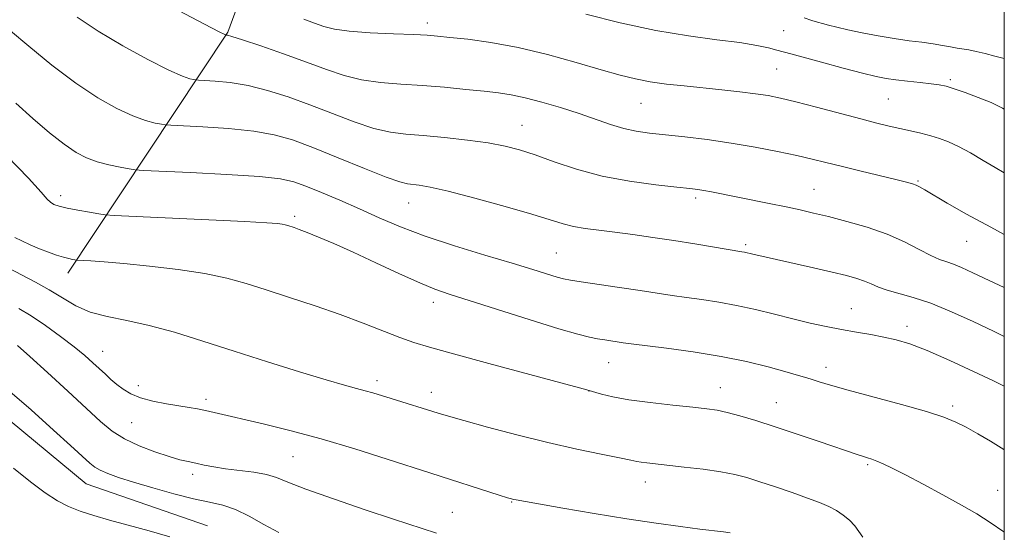
# Model space of a CAD drawing. Extents: x 2189800 to 2192700, y 334800 to 337700.
# Drawn here: x 2192292 to 2192500, y 337030 to 337138 of the extents above; entities that cross this region are included whole.
import ezdxf

# ---------------------------------------------------------------- set-up
doc = ezdxf.new("R2010")
doc.units = 0
doc.header["$MEASUREMENT"] = 0
for name, color, linetype, lineweight in [('32000', 7, 'Continuous', 0), ('DTM HARD BREAKLINE', 7, 'Continuous', 0), ('DTM SPOT ELEVATION', 2, 'Continuous', 13), ('INDEX CONTOUR', 41, 'Continuous', 13), ('INTERMEDIATE CONTOUR', 44, 'Continuous', 0)]:
    doc.layers.add(name, color=color, linetype=linetype, lineweight=lineweight)

msp = doc.modelspace()

# ---------------------------------------------------------------- linework, layer by layer
at = {"layer": '32000', "flags": 128}
msp.add_lwpolyline([(2190000, 335000), (2192500, 335000), (2192500, 337500), (2190000, 337500), (2190000, 335000)], dxfattribs=at)
at = {"layer": 'DTM HARD BREAKLINE', "extrusion": (0.07042465827946581, 0.1599222141699828, 0.9846142660560991), "elevation": 209349.5831063578, "flags": 128}
msp.add_lwpolyline([(-1870522.275876145, -1173513.359968934), (-1870532.720412278, -1173574.650347991), (-1870530.144651774, -1173617.055736302)], dxfattribs=at)
at = {"layer": 'DTM HARD BREAKLINE'}
msp.add_polyline3d([(2192331.37, 337031.03, 1075.36), (2192305.75, 337039.92, 1074.93), (2192260.31, 337077.52, 1075.11), (2192230.56, 337108.51, 1074.25), (2192197.92, 337139.91, 1075.52), (2192160.12, 337176.48, 1077.26), (2192133.47, 337210.15, 1076.5), (2192125.63, 337240.52, 1073.33)], dxfattribs=at)
at = {"layer": 'DTM SPOT ELEVATION'}
for p in [(2192377.93, 337137.45, 1053.53), (2192453.3, 337135.87, 1050.92), (2192451.85, 337127.75, 1052.96), (2192488.61, 337125.46, 1051.73), (2192475.47, 337121.41, 1052.96), (2192423.1, 337120.51, 1054.86), (2192397.92, 337115.83, 1057.19), (2192459.74, 337102.26, 1057.14), (2192481.76, 337104.02, 1055.85), (2192300.32, 337100.93, 1063.54), (2192434.72, 337100.48, 1058.34), (2192374, 337099.41, 1060.76), (2192349.84, 337096.57, 1063.68), (2192445.25, 337090.55, 1059.72), (2192492.03, 337091.28, 1056.83), (2192405.22, 337088.8, 1061.07), (2192379.17, 337078.33, 1064.53), (2192467.62, 337077.01, 1061.18), (2192479.4, 337073.32, 1061.5), (2192309.2, 337068, 1069.21), (2192416.31, 337065.58, 1064.81), (2192462.29, 337064.62, 1063.43), (2192316.77, 337060.76, 1069.49), (2192367.25, 337061.79, 1067.56), (2192378.75, 337059.32, 1067.41), (2192412.15, 337059.57, 1066.03), (2192439.88, 337060.3, 1065.26), (2192331.11, 337057.81, 1069.6), (2192451.74, 337057.16, 1065.19), (2192489.04, 337056.43, 1063.63), (2192315.34, 337052.92, 1070.91), (2192349.48, 337045.72, 1070.92), (2192471.07, 337044.01, 1066.22), (2192328.24, 337041.97, 1072.44), (2192424.03, 337040.36, 1068.63), (2192498.57, 337038.61, 1065.26), (2192395.74, 337036.13, 1070.09), (2192383.19, 337033.94, 1071.03)]:
    msp.add_point(p, dxfattribs=at)
at = {"layer": 'INDEX CONTOUR', "flags": 128}
for points, elevation in [([(2192500, 337129.9490000001), (2192499.967, 337129.9560000001), (2192498.009, 337130.4360000001), (2192495.9289, 337130.9960000001), (2192494.029, 337131.4820000001), (2192492.521, 337131.7810000001), (2192490.0261, 337132.1470000001), (2192488.609, 337132.4160000001), (2192486.928, 337132.7461000002), (2192484.93, 337133.0840000001), (2192482.569, 337133.3950000001), (2192479.835, 337133.7330000001), (2192476.728, 337134.1700000001), (2192473.312, 337134.7500000001), (2192469.904, 337135.4060000001), (2192466.8859, 337136.0400000001), (2192464.547, 337136.5750000001), (2192462.813, 337137.0079000001), (2192461.517, 337137.3559000001), (2192460.459, 337137.6560000001), (2192459.292, 337138.0260000001), (2192457.635, 337138.6030000001)], 1050), ([(2192500, 337071.1640000002), (2192497.742, 337072.2410000001), (2192493.421, 337074.2920000001), (2192488.845, 337076.3730000001), (2192484.483, 337078.1570000001), (2192480.724, 337079.4120000001), (2192475.196, 337080.9340000001), (2192473.349, 337081.5950000001), (2192471.854, 337082.2540000001), (2192470.427, 337082.871), (2192468.78, 337083.4330000001), (2192466.606, 337084.023), (2192463.594, 337084.7470000001), (2192459.627, 337085.6640000002), (2192446.777, 337088.5580000001), (2192445.018, 337088.9760000001), (2192444.4739, 337089.0730000001), (2192441.601, 337089.5420000001), (2192434.496, 337090.7320000001), (2192430.071, 337091.4430000001), (2192425.643, 337092.1130000001), (2192421.424, 337092.7100000001), (2192417.571, 337093.2170000001), (2192414.21, 337093.6320000001), (2192411.324, 337094.0170000001), (2192408.865, 337094.4480000001), (2192406.653, 337095.0110000001), (2192400.037, 337097.0310000001), (2192394.349, 337098.6640000002), (2192387.973, 337100.4140000002), (2192382.331, 337101.8810000001), (2192378.508, 337102.7670000001), (2192376.22, 337103.1810000001), (2192373.725, 337103.4600000001), (2192372.113, 337103.8689000001), (2192369.226, 337104.8910000001), (2192364.601, 337106.7180000001), (2192359.054, 337108.9640000001), (2192353.716, 337111.1050000001), (2192349.384, 337112.7230000001), (2192345.503, 337113.8480000001), (2192341.179, 337114.6180000001), (2192335.87, 337115.1550000001), (2192330.431, 337115.5120000001), (2192323.6221, 337115.8450000001), (2192322.476, 337115.9310000001), (2192321.647, 337116.0570000001), (2192320.314, 337116.3120000001), (2192318.305, 337116.8430000001), (2192315.612, 337117.8100000001), (2192312.233, 337119.3670000001), (2192308.2, 337121.6330000001), (2192303.552, 337124.7180000001), (2192298.457, 337128.577), (2192293.585, 337132.5470000001), (2192289.734, 337135.8080000001)], 1060), ([(2192441.972, 337029.6001000002), (2192440.612, 337029.778), (2192435.589, 337030.3880000002), (2192431.497, 337030.9150000001), (2192426.322, 337031.6310000001), (2192420.149, 337032.5600000001), (2192413.24, 337033.6820000001), (2192406.563, 337034.8160000001), (2192396.726, 337036.5390000002), (2192396.178, 337036.6500000001), (2192395.738, 337036.7610000001), (2192394.876, 337037.0200000001), (2192393.118, 337037.5740000001), (2192378.655, 337042.1780000001), (2192369.441, 337045.1600000001), (2192362.574, 337047.3330000001), (2192355.42, 337049.472), (2192348.846, 337051.2540000001), (2192343.184, 337052.6520000001), (2192332.845, 337055.0510000001), (2192330.966, 337055.4629000001), (2192329.278, 337055.7960000001), (2192327.497, 337056.1110000001), (2192322.707, 337056.9120000001), (2192319.856, 337057.4770000001), (2192317.229, 337058.1810000001), (2192315.149, 337059.0310000001), (2192313.533, 337059.9890000001), (2192312.1991, 337061.0060000001), (2192310.98, 337062.0460000001), (2192309.784, 337063.1290000001), (2192307.1449, 337065.5741000001), (2192305.424, 337067.0810000001), (2192303.17, 337068.9200000001), (2192300.287, 337071.1250000001), (2192297.11, 337073.4280000001), (2192294.083, 337075.4840000001), (2192291.51, 337077.0650000001)], 1070)]:
    msp.add_lwpolyline(points, dxfattribs=dict(at, elevation=elevation))
at = {"layer": 'INTERMEDIATE CONTOUR', "flags": 128}
for points, elevation in [([(2192500, 337092.7520000001), (2192497.138, 337094.2400000001), (2192491.975, 337097.0520000001), (2192487.936, 337099.3550000001), (2192483.175, 337102.1670000001), (2192482.072, 337102.7950000001), (2192481.33, 337103.154), (2192480.551, 337103.4330000001), (2192479.277, 337103.7800000001), (2192477.0319, 337104.3340000001), (2192469.4371, 337106.1840000001), (2192465.485, 337107.1600000001), (2192462.258, 337107.972), (2192459.346, 337108.6929000001), (2192456.0921, 337109.4450000001), (2192452.007, 337110.3150000001), (2192447.262, 337111.2310000001), (2192442.196, 337112.0870000001), (2192437.141, 337112.7960000001), (2192432.399, 337113.3600000001), (2192424.935, 337114.1700000001), (2192422.135, 337114.5750000001), (2192419.493, 337115.154), (2192416.682, 337116.0070000001), (2192410.045, 337118.3030000001), (2192406.126, 337119.5660000001), (2192402.16, 337120.7390000001), (2192398.589, 337121.6780000001), (2192395.679, 337122.2880000001), (2192392.997, 337122.6831000001), (2192389.934, 337123.023), (2192386.046, 337123.4320000001), (2192381.559, 337123.8690000001), (2192376.864, 337124.2540000001), (2192372.3, 337124.5490000001), (2192367.988, 337124.8889000001), (2192363.995, 337125.4550000001), (2192360.307, 337126.3850000001), (2192356.577, 337127.6590000002), (2192352.376, 337129.2160000001), (2192347.504, 337130.9540000001), (2192342.668, 337132.6180000001), (2192338.801, 337133.9110000001), (2192336.58, 337134.6250000001), (2192335.652, 337134.8920000001), (2192335.406, 337134.9359000001), (2192335.267, 337134.9460000001), (2192335.067, 337135.0370000001), (2192333.894, 337135.6350000001), (2192330.796, 337137.2430000001), (2192325.285, 337140.1270000001)], 1056), ([(2192500, 337081.474), (2192496.783, 337083.001), (2192493.3269, 337084.6390000001), (2192490.952, 337085.7321000001), (2192489.245, 337086.4370000001), (2192487.8069, 337086.9300000001), (2192486.316, 337087.4570000001), (2192484.463, 337088.279), (2192482, 337089.572), (2192478.897, 337091.1670000001), (2192475.184, 337092.8040000001), (2192470.969, 337094.2691000001), (2192466.666, 337095.5070000001), (2192462.773, 337096.5040000001), (2192459.609, 337097.2701000001), (2192456.804, 337097.9090000002), (2192453.811, 337098.5490000001), (2192450.261, 337099.2810000001), (2192438.036, 337101.7400000001), (2192436.434, 337102.0390000002), (2192435.144, 337102.2441000001), (2192433.493, 337102.4421000001), (2192430.7, 337102.7380000001), (2192426.252, 337103.2290000001), (2192420.703, 337103.9890000001), (2192414.878, 337105.0880000001), (2192409.4771, 337106.5379000002), (2192404.725, 337108.1190000001), (2192400.721, 337109.5549000001), (2192397.443, 337110.6380000002), (2192394.361, 337111.4370000001), (2192390.819, 337112.0890000001), (2192386.39, 337112.6990000001), (2192381.564, 337113.2430000001), (2192377.059, 337113.6650000001), (2192373.37, 337113.9660000001), (2192370.095, 337114.3740000001), (2192366.61, 337115.1730000001), (2192362.454, 337116.5520000001), (2192357.815, 337118.3120000001), (2192353.046, 337120.1600000001), (2192348.444, 337121.8390000001), (2192344.085, 337123.2330000001), (2192339.99, 337124.2650000001), (2192336.225, 337124.8900000001), (2192333.041, 337125.202), (2192330.737, 337125.3320000001), (2192329.476, 337125.3920000001), (2192328.885, 337125.4360000001), (2192328.457, 337125.501), (2192327.69, 337125.6750000001), (2192326.1, 337126.2390000001), (2192323.204, 337127.5270000001), (2192318.759, 337129.7470000001), (2192313.458, 337132.6180000001), (2192308.231, 337135.7350000001), (2192303.837, 337138.7370000001)], 1058), ([(2192500, 337105.773), (2192498.1001, 337106.8960000001), (2192495.542, 337108.4080000001), (2192492.826, 337109.974), (2192490.288, 337111.349), (2192488.168, 337112.3551), (2192486.304, 337113.0670000001), (2192484.432, 337113.6230000001), (2192482.354, 337114.1420000001), (2192480.1319, 337114.6490000001), (2192477.888, 337115.1500000001), (2192475.649, 337115.6690000002), (2192473.05, 337116.3090000001), (2192469.629, 337117.1900000001), (2192460.272, 337119.6580000001), (2192455.891, 337120.7931000001), (2192452.627, 337121.5840000001), (2192450.021, 337122.1110000001), (2192447.347, 337122.5180000001), (2192444.048, 337122.9250000001), (2192440.2441, 337123.3430000001), (2192432.254, 337124.154), (2192428.489, 337124.572), (2192425.061, 337125.0480000001), (2192421.975, 337125.6359000001), (2192418.722, 337126.4420000001), (2192414.667, 337127.5880000001), (2192409.387, 337129.1190000001), (2192403.321, 337130.7900000001), (2192397.117, 337132.2820000001), (2192391.372, 337133.3480000001), (2192386.4519, 337134.0320000001), (2192382.668, 337134.4500000001), (2192380.101, 337134.7100000001), (2192377.911, 337134.8800000001), (2192375.027, 337135.0200000001), (2192370.744, 337135.1840000001), (2192365.82, 337135.4110000001), (2192361.38, 337135.7370000001), (2192358.247, 337136.1890000001), (2192356.04, 337136.7690000001), (2192354.075, 337137.4680000001), (2192351.815, 337138.2910000001)], 1054), ([(2192500, 337119.2590000001), (2192499.631, 337119.4690000002), (2192497.229, 337120.6271000001), (2192494.497, 337121.751), (2192491.741, 337122.7680000001), (2192489.377, 337123.5690000001), (2192487.665, 337124.0850000001), (2192486.225, 337124.4000000001), (2192484.521, 337124.6340000001), (2192482.183, 337124.8870000001), (2192479.529, 337125.1620000001), (2192477.046, 337125.4400000001), (2192475.018, 337125.7310000001), (2192472.9199, 337126.1570000001), (2192470.026, 337126.8690000001), (2192465.908, 337127.9440000001), (2192461.335, 337129.1630000001), (2192454.802, 337130.9310000001), (2192451.855, 337131.751), (2192450.127, 337132.2090000001), (2192447.636, 337132.7480000001), (2192444.069, 337133.3300000001), (2192439.206, 337133.9510000001), (2192433.189, 337134.7560000001), (2192426.251, 337135.9210000001), (2192418.738, 337137.5379000002), (2192411.44, 337139.3449000001)], 1052), ([(2192500, 337060.6400000001), (2192497.681, 337061.7530000001), (2192493.4769, 337063.7440000001), (2192488.4521, 337066.0650000001), (2192483.694, 337068.1490000001), (2192480.017, 337069.5660000001), (2192477.146, 337070.4370000001), (2192474.535, 337071.0190000001), (2192471.739, 337071.5330000001), (2192468.7251, 337072.0510000001), (2192465.567, 337072.6100000001), (2192462.309, 337073.2440000001), (2192458.902, 337073.9799000001), (2192455.268, 337074.8419000001), (2192451.372, 337075.8300000001), (2192447.346, 337076.8370000001), (2192443.361, 337077.7300000001), (2192439.568, 337078.4130000001), (2192436.02, 337078.9351000001), (2192432.749, 337079.3830000001), (2192429.712, 337079.8330000001), (2192422.915, 337080.8900000001), (2192418.543, 337081.5330000001), (2192410.456, 337082.6940000001), (2192408.1841, 337083.0400000001), (2192406.759, 337083.3260000001), (2192405.379, 337083.7150000001), (2192400.241, 337085.3000000001), (2192395.849, 337086.6230000001), (2192390.075, 337088.3341000001), (2192383.64, 337090.2990000001), (2192377.46, 337092.349), (2192372.228, 337094.3460000001), (2192367.738, 337096.2760000001), (2192363.559, 337098.1550000001), (2192359.393, 337099.9760000001), (2192355.486, 337101.6220000001), (2192352.217, 337102.9530000002), (2192349.682, 337103.8750000001), (2192346.84, 337104.4960000001), (2192342.368, 337104.9710000001), (2192335.515, 337105.4200000001), (2192327.82, 337105.822), (2192317.769, 337106.2980000001), (2192316.067, 337106.4250000001), (2192314.8361, 337106.6120000001), (2192312.937, 337106.9500000001), (2192310.511, 337107.447), (2192308.02, 337108.0940000002), (2192305.789, 337108.9180000001), (2192303.594, 337110.0940000002), (2192301.074, 337111.8320000001), (2192297.9761, 337114.2680000001), (2192294.467, 337117.2390000001), (2192290.819, 337120.5050000001)], 1062), ([(2192500, 337047.1940000001), (2192499.906, 337047.2530000001), (2192497.099, 337048.9570000001), (2192494.364, 337050.5430000001), (2192491.896, 337051.9130000001), (2192489.723, 337053.0241000001), (2192487.203, 337054.0530000001), (2192483.53, 337055.2360000001), (2192478.244, 337056.7211000001), (2192466.947, 337059.7500000001), (2192463.2049, 337060.8080000001), (2192460.797, 337061.5460000001), (2192459.148, 337062.0830000001), (2192457.7011, 337062.5430000001), (2192455.982, 337063.0530000001), (2192453.536, 337063.7470000001), (2192450.011, 337064.7070000001), (2192445.477, 337065.8200000001), (2192440.105, 337066.9250000001), (2192434.188, 337067.8830000001), (2192428.49, 337068.6550000001), (2192421.017, 337069.5890000001), (2192419.373, 337069.8180000001), (2192415.468, 337070.404), (2192413.927, 337070.653), (2192412.249, 337070.9760000001), (2192409.781, 337071.5960000001), (2192405.721, 337072.779), (2192399.664, 337074.6590000002), (2192382.567, 337080.0830000001), (2192379.514, 337081.1450000001), (2192376.302, 337082.4680000001), (2192372.004, 337084.4180000001), (2192367.049, 337086.7260000001), (2192362.208, 337088.9680000001), (2192358.117, 337090.7980000001), (2192354.88, 337092.1820000001), (2192352.469, 337093.1640000002), (2192350.82, 337093.7980000001), (2192349.743, 337094.1810000001), (2192348.426, 337094.6050000001), (2192347.862, 337094.7620000001), (2192347.221, 337094.8970000001), (2192346.232, 337095.0270000001), (2192343.954, 337095.1960000001), (2192339.275, 337095.4530000002), (2192331.678, 337095.8240000001), (2192311.639, 337096.7620000001), (2192309.739, 337096.9010000001), (2192308.418, 337097.1000000001), (2192306.419, 337097.4460000001), (2192303.973, 337097.8831000001), (2192301.679, 337098.3260000001), (2192300.006, 337098.7131000001), (2192298.897, 337099.0920000001), (2192298.159, 337099.5360000001), (2192297.499, 337100.2180000001), (2192296.214, 337101.6979000001), (2192293.498, 337104.6319000002), (2192288.906, 337109.3530000001)], 1064), ([(2192500, 337029.7430000001), (2192499.924, 337029.7960000001), (2192496.986, 337031.7860000001), (2192494.165, 337033.5780000002), (2192490.941, 337035.4690000002), (2192486.994, 337037.6500000001), (2192482.809, 337039.8860000001), (2192479.0691, 337041.8390000001), (2192476.299, 337043.2490000001), (2192474.377, 337044.1810000001), (2192473.023, 337044.778), (2192471.976, 337045.1740000001), (2192471.073, 337045.4650000001), (2192470.175, 337045.7370000001), (2192469.091, 337046.0870000001), (2192460.829, 337048.8989000001), (2192456.165, 337050.472), (2192451.491, 337052.0190000001), (2192447.407, 337053.3230000001), (2192444.028, 337054.3390000001), (2192441.345, 337055.0630000001), (2192439.229, 337055.5210000001), (2192437.062, 337055.8340000001), (2192434.104, 337056.1520000001), (2192429.894, 337056.5920000001), (2192425.079, 337057.1410000001), (2192420.585, 337057.7560000001), (2192417.154, 337058.3860000001), (2192414.788, 337058.9570000001), (2192411.682, 337059.8740000001), (2192410.117, 337060.2990000001), (2192390.935, 337065.4400000001), (2192383.45, 337067.4600000001), (2192378.384, 337068.8640000001), (2192375.036, 337069.8900000001), (2192372.126, 337070.9370000001), (2192364.355, 337073.9810000001), (2192359.4809, 337075.7970000001), (2192354.155, 337077.6350000001), (2192348.785, 337079.3940000001), (2192343.84, 337080.9800000001), (2192339.589, 337082.3240000001), (2192335.501, 337083.4600000001), (2192330.849, 337084.4440000001), (2192325.1801, 337085.3171000001), (2192319.151, 337086.0540000001), (2192313.697, 337086.6120000001), (2192309.562, 337086.9640000001), (2192306.721, 337087.154), (2192303.608, 337087.3190000001), (2192303.311, 337087.3640000001), (2192302.83, 337087.452), (2192302.061, 337087.6221000001), (2192300.951, 337087.9180000001), (2192299.474, 337088.3700000002), (2192297.724, 337088.9730000001), (2192295.819, 337089.7080000001), (2192293.889, 337090.5430000001), (2192292.107, 337091.3800000001), (2192290.655, 337092.1040000001)], 1066), ([(2192470.071, 337028.6950000001), (2192469.249, 337029.876), (2192468.366, 337031.077), (2192467.256, 337032.2490000001), (2192465.935, 337033.347), (2192464.462, 337034.3290000001), (2192462.847, 337035.1820000001), (2192460.896, 337036.0100000001), (2192458.364, 337036.9500000001), (2192455.134, 337038.0860000001), (2192451.603, 337039.2930000001), (2192448.295, 337040.3970000001), (2192445.552, 337041.2640000001), (2192442.983, 337041.9390000001), (2192440.012, 337042.5080000001), (2192436.278, 337043.0380000001), (2192432.273, 337043.5140000001), (2192424.362, 337044.3721000001), (2192423.195, 337044.5300000001), (2192422.2571, 337044.7039000001), (2192420.944, 337044.9830000001), (2192418.592, 337045.4620000001), (2192414.709, 337046.2250000001), (2192409.514, 337047.2930000001), (2192403.399, 337048.6690000002), (2192396.837, 337050.3110000001), (2192390.616, 337051.9770000001), (2192385.604, 337053.3730000001), (2192382.363, 337054.3011000001), (2192380.24, 337054.9329000001), (2192370.247, 337057.9840000001), (2192366.353, 337059.1910000001), (2192364.7359, 337059.6551), (2192362.935, 337060.1300000001), (2192360.3911, 337060.8169000002), (2192356.486, 337061.9500000001), (2192350.846, 337063.6760000001), (2192344.0799, 337065.8030000001), (2192337.039, 337068.0540000001), (2192330.438, 337070.1770000001), (2192324.437, 337072.0270000001), (2192319.058, 337073.4830000001), (2192314.313, 337074.5020000001), (2192310.172, 337075.3350000001), (2192306.595, 337076.3060000001), (2192303.508, 337077.6570000001), (2192300.695, 337079.2840000002), (2192297.9091, 337081.001), (2192294.973, 337082.6520000001), (2192289.2089, 337085.7010000001)], 1068), ([(2192379.871, 337029.5370000001), (2192370.774, 337032.5050000001), (2192364.796, 337034.4810000001), (2192358.056, 337036.7570000001), (2192352.19, 337038.8320000001), (2192348.378, 337040.3190000001), (2192345.968, 337041.2870000001), (2192343.852, 337041.9210000001), (2192341.181, 337042.3860000001), (2192335.219, 337043.1320000001), (2192332.743, 337043.5300000001), (2192330.693, 337043.9370000001), (2192328.943, 337044.3120000001), (2192327.329, 337044.6450000001), (2192325.5469, 337045.0600000001), (2192323.2579, 337045.7159000001), (2192320.263, 337046.7251000002), (2192316.947, 337048.023), (2192313.834, 337049.501), (2192311.259, 337051.1220000001), (2192308.781, 337053.1500000001), (2192305.77, 337055.9200000001), (2192301.838, 337059.577), (2192297.576, 337063.5110000001), (2192293.817, 337066.9220000001), (2192291.192, 337069.2041000001)], 1072), ([(2192346.495, 337029.6200000002), (2192343.307, 337031.3550000001), (2192340.226, 337033.1110000001), (2192337.341, 337034.5540000001), (2192334.654, 337035.4640000001), (2192331.83, 337036.0860000001), (2192328.453, 337036.7860000001), (2192324.285, 337037.827), (2192319.823, 337039.0760000001), (2192315.747, 337040.2990000001), (2192312.591, 337041.3140000001), (2192310.3119, 337042.1320000001), (2192308.723, 337042.8130000001), (2192307.587, 337043.4620000001), (2192306.469, 337044.3530000001), (2192302.412, 337048.099), (2192298.848, 337051.3380000001), (2192294.054, 337055.5910000001), (2192288.067, 337060.7740000001)], 1074), ([(2192323.459, 337028.7061000001), (2192319.041, 337030.0100000001), (2192314.607, 337031.1710000001), (2192310.681, 337032.2310000001), (2192307.322, 337033.2230000001), (2192304.467, 337034.1760000001), (2192302.01, 337035.154), (2192299.657, 337036.3630000001), (2192297.065, 337038.0440000002), (2192293.963, 337040.376), (2192290.359, 337043.2970000001)], 1076)]:
    msp.add_lwpolyline(points, dxfattribs=dict(at, elevation=elevation))

doc.saveas('drawing.dxf')
